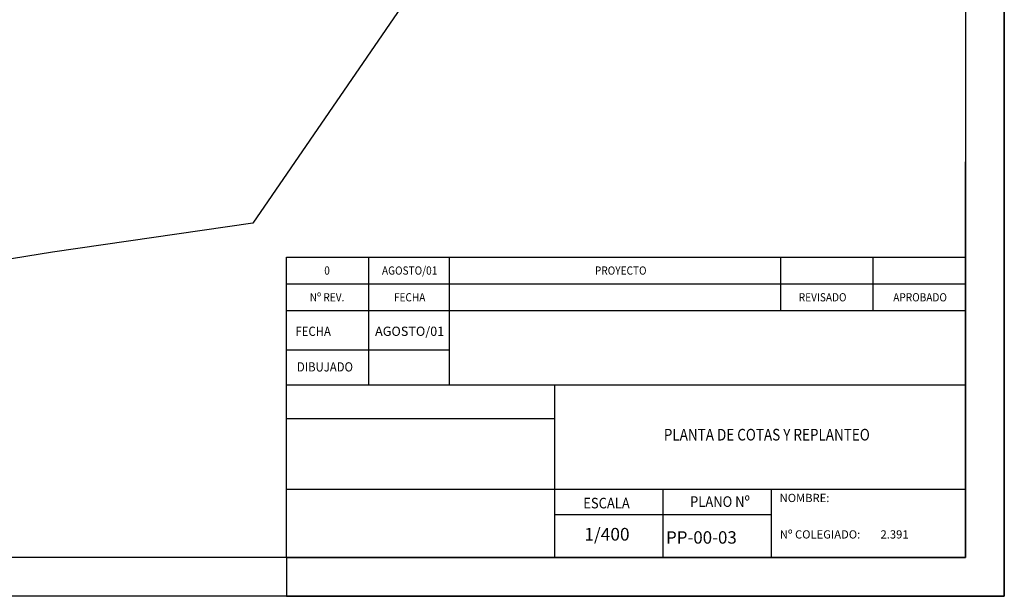
# Model space of a CAD drawing. Units: millimetres. Extents: x -25 to 212, y 258 to 426.
# Drawn here: x 111 to 212, y 258 to 318 of the extents above; entities that cross this region are included whole.
import ezdxf
from ezdxf.enums import TextEntityAlignment as Align

# ---------------------------------------------------------------- set-up
doc = ezdxf.new("R2010")
doc.units = ezdxf.units.MM
for name, color, linetype in [('015', 1, 'Continuous'), ('07', 6, 'Continuous'), ('CONTORNO', 4, 'Continuous')]:
    doc.layers.add(name, color=color, linetype=linetype)
doc.styles.add('ROMANS', font='ROMANS.SHX')

# ---------------------------------------------------------------- blocks, each defined once
blk = doc.blocks.new('ENC')
for points in [[(0, 0), (0, 297), (-10, 297)], [(-185, 10), (-185, 0), (0, 0)]]:
    blk.add_lwpolyline(points)
blk = doc.blocks.new('A2')
at = {"layer": '015'}
blk.add_lwpolyline([(-594, 0), (-594, 420), (0, 420), (0, 0)], close=True, dxfattribs=at)
at = {"layer": '07'}
blk.add_lwpolyline([(-569, 10), (-569, 410), (-10, 410), (-10, 10)], close=True, dxfattribs=at)
at = {"layer": '015'}
blk.add_blockref('ENC', (0, 0), dxfattribs=at)

msp = doc.modelspace()

# ---------------------------------------------------------------- linework, layer by layer
at = {"color": 6}
for p, q in [((208.3259, 262.258), (208.3259, 303.058)), ((138.3259, 287.7072), (208.3259, 287.7072)), ((138.3259, 262.258), (138.3259, 287.7072)), ((155.1198, 280.0602), (155.1198, 287.7072)), ((208.3259, 262.258), (208.3259, 287.7072)), ((138.3259, 280.0602), (208.3259, 280.0602)), ((165.9768, 262.258), (165.9768, 280.0602)), ((138.3259, 276.5823), (165.8667, 276.5823)), ((165.8667, 276.5823), (165.9768, 276.5823)), ((138.3259, 269.2991), (208.3259, 269.2991)), ((188.3207, 262.258), (188.3207, 269.2991)), ((208.3259, 262.258), (138.3259, 262.258)), ((138.3259, 262.258), (208.3259, 262.258))]:
    msp.add_line(p, q, dxfattribs=at)
at = {"color": 1}
for p, q in [((138.3259, 293.2212), (208.3259, 293.2212)), ((138.3259, 287.7072), (138.3259, 293.2212)), ((146.8037, 287.7072), (146.8037, 293.2212)), ((155.1198, 287.7072), (155.1198, 293.2212)), ((189.2752, 287.7072), (189.2752, 293.2212)), ((198.8005, 287.7072), (198.8005, 293.2212)), ((208.3259, 287.7072), (208.3259, 293.2212)), ((138.3259, 290.4642), (208.3259, 290.4642)), ((146.8037, 280.0602), (146.8037, 287.7072)), ((138.3259, 283.6653), (155.1198, 283.6653)), ((177.1633, 262.258), (177.1633, 269.2991)), ((165.9768, 266.6815), (188.3207, 266.6815))]:
    msp.add_line(p, q, dxfattribs=at)
at = {"layer": 'CONTORNO'}
msp.add_lwpolyline([(37.505, 412.905), (55.0539, 415.4746), (70.2244, 414.0957), (84.4109, 404.8228), (97.632, 386.8775), (110.8256, 368.0509), (123.0908, 352.759), (144.1754, 331.9994), (154.1619, 324.3097), (152.3316, 321.9327), (150.5013, 319.5557), (134.8306, 296.7257), (114.1906, 293.7487), (59.5896, 284.8587), (23.5326, 279.7407), (21.3166, 301.8277), (15.6966, 314.2847), (0.5746, 330.9577), (-3.7904, 350.0637), (-0.9984, 387.3867), (37.505, 412.905)], close=True, dxfattribs=at)

# ---------------------------------------------------------------- block references
at = {"xscale": 0.4000000000000909, "yscale": 0.3999999999999773, "zscale": 0.4}
msp.add_blockref('A2', (212.3259, 258.258), dxfattribs=at)

# ---------------------------------------------------------------- texts
at = {"color": 2, "style": 'ROMANS', "width": 0.9}
for s, height, p in [('0', 0.8483, (142.4915, 291.4185)), ('AGOSTO/01', 0.84831, (151.0083, 291.4185)), ('PROYECTO', 0.84831, (172.7736, 291.4185)), ('Nº REV.', 0.84831, (142.4915, 288.6615)), ('FECHA', 0.84831, (151.0083, 288.6615)), ('REVISADO', 0.84831, (193.5915, 288.6615)), ('APROBADO', 0.84831, (203.6416, 288.6615)), ('FECHA', 0.95434, (141.0614, 285.1047)), ('DIBUJADO', 0.95434, (142.277, 281.4342)), ('ESCALA', 1.09068, (171.3089, 267.3219)), ('PLANO Nº', 1.09068, (183.0068, 267.474))]:
    msp.add_text(s, height=height, dxfattribs=at).set_placement(p, align=Align.CENTER)
at = {"color": 2, "style": 'ROMANS'}
msp.add_text('AGOSTO/01', height=0.95434, dxfattribs=at).set_placement((151.0083, 285.1047), align=Align.CENTER)
at = {"color": 3, "style": 'ROMANS', "width": 0.85}
msp.add_text('PLANTA DE COTAS Y REPLANTEO', height=1.2, dxfattribs=at).set_placement((187.8389, 274.7643), align=Align.MIDDLE)
at = {"color": 2, "style": 'ROMANS'}
for s, height, p in [('NOMBRE:', 0.84831, (189.1588, 267.9744)), ('Nº COLEGIADO:', 0.848307, (189.1784, 264.2154)), ('2.391', 0.84831, (199.5633, 264.2154))]:
    msp.add_text(s, height=height, dxfattribs=at).set_placement(p)
at = {"color": 3, "style": 'ROMANS'}
msp.add_text('1/400', height=1.30882, dxfattribs=at).set_placement((169.0215, 264.0006))
at = {"color": 6, "style": 'ROMANS'}
msp.add_text('PP-00-03', height=1.28, dxfattribs=at).set_placement((177.4419, 263.6866))

doc.saveas('drawing.dxf')
